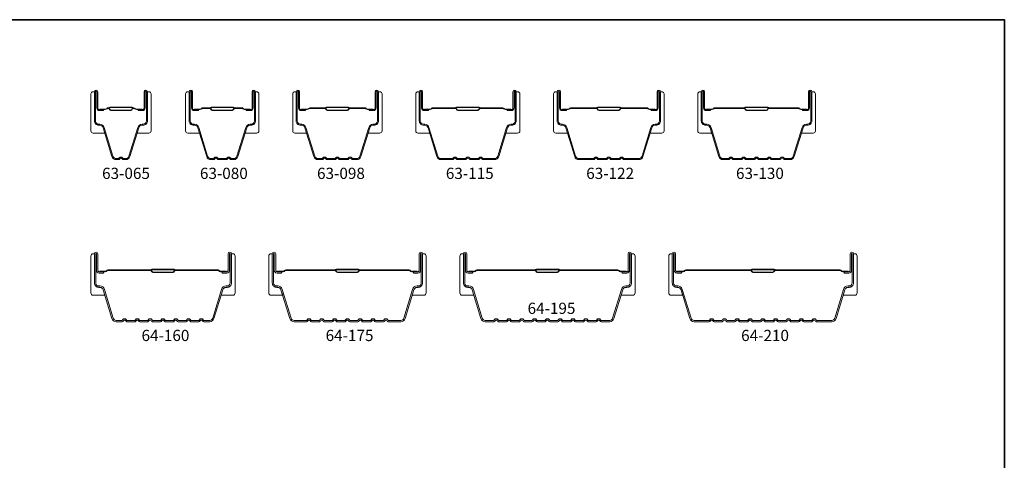
# Model space of a CAD drawing. Extents: x -4669 to 4032, y -663 to 3843.
# Drawn here: x -2312 to -2201, y 3368 to 3418 of the extents above; entities that cross this region are included whole.
import ezdxf

# ---------------------------------------------------------------- set-up
doc = ezdxf.new("R2010")
doc.units = 0
doc.header["$LTSCALE"] = 250
doc.header["$MEASUREMENT"] = 0
for name, color, linetype, lineweight in [('8', 7, 'CONTINUOUS', 35), ('Butal', 9, 'CONTINUOUS', 15), ('Spacer Bar', 1, 'CONTINUOUS', 9), ('TEXT', 7, 'CONTINUOUS', 35)]:
    doc.layers.add(name, color=color, linetype=linetype, lineweight=lineweight)
doc.styles.add('Note Text (ISO)', font='tahoma.ttf')

msp = doc.modelspace()

# ---------------------------------------------------------------- linework, layer by layer
at = {"layer": '8', "linetype": 'Continuous'}
msp.add_lwpolyline([(-2404.22, 3417.69), (-2200.93, 3417.69), (-2200.93, 3285.75), (-2404.22, 3285.75)], close=True, dxfattribs=at)
at = {"layer": 'Butal'}
for points in [[(-2304.19, 3409.29), (-2304.19, 3405.11, 0.414214), (-2303.94, 3404.86), (-2302.62, 3404.86), (-2302.8, 3405.47, 0.329751), (-2303.16, 3405.74), (-2303.28, 3405.74, -0.414214), (-2303.79, 3406.25), (-2303.79, 3409.54), (-2303.94, 3409.54, 0.414214)], [(-2297.39, 3409.29), (-2297.39, 3405.11, -0.414214), (-2297.64, 3404.86), (-2298.97, 3404.86), (-2298.78, 3405.47, -0.329751), (-2298.42, 3405.74), (-2298.3, 3405.74, 0.414214), (-2297.79, 3406.25), (-2297.79, 3409.54), (-2297.64, 3409.54, -0.414214)], [(-2293.48, 3409.29), (-2293.48, 3405.11, 0.414214), (-2293.23, 3404.86), (-2291.91, 3404.86), (-2292.09, 3405.47, 0.329751), (-2292.45, 3405.74), (-2292.57, 3405.74, -0.414214), (-2293.08, 3406.25), (-2293.08, 3409.54), (-2293.23, 3409.54, 0.414214)], [(-2285.19, 3409.29), (-2285.19, 3405.11, -0.414214), (-2285.44, 3404.86), (-2286.76, 3404.86), (-2286.57, 3405.47, -0.329751), (-2286.22, 3405.74), (-2286.1, 3405.74, 0.414214), (-2285.59, 3406.25), (-2285.59, 3409.54), (-2285.44, 3409.54, -0.414214)], [(-2281.38, 3409.29), (-2281.38, 3405.11, 0.414214), (-2281.13, 3404.86), (-2279.8, 3404.86), (-2279.99, 3405.47, 0.329751), (-2280.35, 3405.74), (-2280.47, 3405.74, -0.414214), (-2280.98, 3406.25), (-2280.98, 3409.54), (-2281.13, 3409.54, 0.414214)], [(-2271.28, 3409.29), (-2271.28, 3405.11, -0.414214), (-2271.53, 3404.86), (-2272.85, 3404.86), (-2272.67, 3405.47, -0.329751), (-2272.31, 3405.74), (-2272.19, 3405.74, 0.414214), (-2271.68, 3406.25), (-2271.68, 3409.54), (-2271.53, 3409.54, -0.414214)], [(-2267.47, 3409.29), (-2267.47, 3405.11, 0.414214), (-2267.22, 3404.86), (-2265.89, 3404.86), (-2266.08, 3405.47, 0.329751), (-2266.44, 3405.74), (-2266.56, 3405.74, -0.414214), (-2267.07, 3406.25), (-2267.07, 3409.54), (-2267.22, 3409.54, 0.414214)], [(-2255.7, 3409.29), (-2255.7, 3405.11, -0.414214), (-2255.95, 3404.86), (-2257.27, 3404.86), (-2257.08, 3405.47, -0.329751), (-2256.72, 3405.74), (-2256.61, 3405.74, 0.414214), (-2256.1, 3406.25), (-2256.1, 3409.54), (-2255.95, 3409.54, -0.414214)], [(-2251.89, 3409.29), (-2251.89, 3405.11, 0.414214), (-2251.64, 3404.86), (-2250.31, 3404.86), (-2250.5, 3405.47, 0.329751), (-2250.86, 3405.74), (-2250.98, 3405.74, -0.414214), (-2251.49, 3406.25), (-2251.49, 3409.54), (-2251.64, 3409.54, 0.414214)], [(-2239.4, 3409.29), (-2239.4, 3405.11, -0.414214), (-2239.65, 3404.86), (-2240.98, 3404.86), (-2240.79, 3405.47, -0.329751), (-2240.43, 3405.74), (-2240.31, 3405.74, 0.414214), (-2239.8, 3406.25), (-2239.8, 3409.54), (-2239.65, 3409.54, -0.414214)], [(-2235.59, 3409.29), (-2235.59, 3405.11, 0.414214), (-2235.34, 3404.86), (-2234.02, 3404.86), (-2234.2, 3405.47, 0.329751), (-2234.56, 3405.74), (-2234.68, 3405.74, -0.414214), (-2235.19, 3406.25), (-2235.19, 3409.54), (-2235.34, 3409.54, 0.414214)], [(-2222.29, 3409.29), (-2222.29, 3405.11, -0.414214), (-2222.54, 3404.86), (-2223.87, 3404.86), (-2223.68, 3405.47, -0.329751), (-2223.32, 3405.74), (-2223.2, 3405.74, 0.414214), (-2222.69, 3406.25), (-2222.69, 3409.54), (-2222.54, 3409.54, -0.414214)], [(-2304.19, 3390.95), (-2304.19, 3386.77, 0.414214), (-2303.94, 3386.52), (-2302.62, 3386.52), (-2302.8, 3387.13, 0.329751), (-2303.16, 3387.4), (-2303.28, 3387.4, -0.414214), (-2303.79, 3387.91), (-2303.79, 3391.2), (-2303.94, 3391.2, 0.414214)], [(-2287.89, 3390.95), (-2287.89, 3386.77, -0.414214), (-2288.14, 3386.52), (-2289.47, 3386.52), (-2289.28, 3387.13, -0.329751), (-2288.92, 3387.4), (-2288.8, 3387.4, 0.414214), (-2288.29, 3387.91), (-2288.29, 3391.2), (-2288.14, 3391.2, -0.414214)], [(-2284.08, 3390.95), (-2284.08, 3386.77, 0.414214), (-2283.83, 3386.52), (-2282.51, 3386.52), (-2282.7, 3387.13, 0.329751), (-2283.06, 3387.4), (-2283.17, 3387.4, -0.414214), (-2283.68, 3387.91), (-2283.68, 3391.2), (-2283.83, 3391.2, 0.414214)], [(-2266.29, 3390.95), (-2266.29, 3386.77, -0.414214), (-2266.54, 3386.52), (-2267.87, 3386.52), (-2267.68, 3387.13, -0.329751), (-2267.32, 3387.4), (-2267.2, 3387.4, 0.414214), (-2266.69, 3387.91), (-2266.69, 3391.2), (-2266.54, 3391.2, -0.414214)], [(-2262.48, 3390.95), (-2262.48, 3386.77, 0.414214), (-2262.23, 3386.52), (-2260.91, 3386.52), (-2261.09, 3387.13, 0.329751), (-2261.45, 3387.4), (-2261.57, 3387.4, -0.414214), (-2262.08, 3387.91), (-2262.08, 3391.2), (-2262.23, 3391.2, 0.414214)], [(-2242.68, 3390.95), (-2242.68, 3386.77, -0.414214), (-2242.93, 3386.52), (-2244.26, 3386.52), (-2244.07, 3387.13, -0.329751), (-2243.71, 3387.4), (-2243.59, 3387.4, 0.414214), (-2243.08, 3387.91), (-2243.08, 3391.2), (-2242.93, 3391.2, -0.414214)], [(-2238.87, 3390.95), (-2238.87, 3386.77, 0.414214), (-2238.62, 3386.52), (-2237.3, 3386.52), (-2237.48, 3387.13, 0.329751), (-2237.84, 3387.4), (-2237.96, 3387.4, -0.414214), (-2238.47, 3387.91), (-2238.47, 3391.2), (-2238.62, 3391.2, 0.414214)], [(-2217.57, 3390.95), (-2217.57, 3386.77, -0.414214), (-2217.82, 3386.52), (-2219.15, 3386.52), (-2218.96, 3387.13, -0.329751), (-2218.6, 3387.4), (-2218.48, 3387.4, 0.414214), (-2217.97, 3387.91), (-2217.97, 3391.2), (-2217.82, 3391.2, -0.414214)]]:
    msp.add_lwpolyline(points, format="xyb", close=True, dxfattribs=at)
at = {"layer": 'Spacer Bar'}
for points in [[(-2302.8, 3405.47, 0.329751), (-2303.17, 3405.75), (-2303.29, 3405.75, -0.414214), (-2303.79, 3406.25), (-2303.79, 3409.54, -1), (-2303.41, 3409.54), (-2303.41, 3407.68, 0.414214), (-2303.26, 3407.53), (-2302.75, 3407.53), (-2302.75, 3407.41), (-2303.22, 3407.41, -0.414214), (-2303.52, 3407.71), (-2303.52, 3409.54, 1), (-2303.68, 3409.54), (-2303.68, 3406.25, 0.414214), (-2303.29, 3405.86), (-2303.17, 3405.86, -0.329751), (-2302.69, 3405.51), (-2301.7, 3402.25, 0.329751), (-2301.33, 3401.98), (-2301.06, 3401.98, 0.226277), (-2301.05, 3401.98), (-2300.98, 3402.06, -0.476976), (-2300.6, 3402.06), (-2300.54, 3401.98, 0.226277), (-2300.53, 3401.98), (-2300.26, 3401.98, 0.329751), (-2299.89, 3402.25), (-2298.89, 3405.51, -0.329751), (-2298.41, 3405.86), (-2298.29, 3405.86, 0.414214), (-2297.91, 3406.25), (-2297.91, 3409.54, 1), (-2298.06, 3409.54), (-2298.06, 3407.71, -0.414214), (-2298.36, 3407.41), (-2298.84, 3407.41), (-2298.84, 3407.53), (-2298.33, 3407.53, 0.414214), (-2298.18, 3407.68), (-2298.18, 3409.54, -1), (-2297.79, 3409.54), (-2297.79, 3406.25, -0.414214), (-2298.29, 3405.75), (-2298.41, 3405.75, 0.329751), (-2298.78, 3405.47), (-2299.78, 3402.21, -0.329751), (-2300.26, 3401.86), (-2300.53, 3401.86, -0.226277), (-2300.62, 3401.91), (-2300.69, 3401.99, 0.476976), (-2300.89, 3401.99), (-2300.96, 3401.91, -0.226277), (-2301.06, 3401.86), (-2301.33, 3401.86, -0.329751), (-2301.81, 3402.21)], [(-2292.09, 3405.47), (-2291.1, 3402.21, 0.329751), (-2290.62, 3401.86), (-2290.32, 3401.86, 0.226277), (-2290.23, 3401.91), (-2290.16, 3401.99, -0.476976), (-2289.96, 3401.99), (-2289.89, 3401.91, 0.226277), (-2289.79, 3401.86), (-2288.88, 3401.86, 0.226277), (-2288.78, 3401.91), (-2288.71, 3401.99, -0.476976), (-2288.51, 3401.99), (-2288.44, 3401.91, 0.226277), (-2288.34, 3401.86), (-2288.05, 3401.86, 0.329751), (-2287.57, 3402.21), (-2286.57, 3405.47, -0.329751), (-2286.21, 3405.75), (-2286.09, 3405.75, 0.414214), (-2285.59, 3406.25), (-2285.59, 3409.54, 1), (-2285.97, 3409.54), (-2285.97, 3407.68, -0.414214), (-2286.12, 3407.53), (-2286.63, 3407.53), (-2286.63, 3407.41), (-2286.15, 3407.41, 0.414214), (-2285.85, 3407.71), (-2285.85, 3409.54, -1), (-2285.7, 3409.54), (-2285.7, 3406.25, -0.414214), (-2286.09, 3405.86), (-2286.21, 3405.86, 0.329751), (-2286.68, 3405.51), (-2287.68, 3402.25, -0.329751), (-2288.05, 3401.98), (-2288.34, 3401.98, -0.226277), (-2288.35, 3401.98), (-2288.42, 3402.06, 0.476976), (-2288.8, 3402.06), (-2288.87, 3401.98, -0.256633), (-2288.88, 3401.98), (-2289.79, 3401.98, -0.226277), (-2289.8, 3401.98), (-2289.87, 3402.06, 0.476976), (-2290.25, 3402.06), (-2290.31, 3401.98, -0.226277), (-2290.32, 3401.98), (-2290.62, 3401.98, -0.329751), (-2290.99, 3402.25), (-2291.98, 3405.51, 0.329751), (-2292.46, 3405.86), (-2292.58, 3405.86, -0.414214), (-2292.97, 3406.25), (-2292.97, 3409.54, -1), (-2292.81, 3409.54), (-2292.81, 3407.71, 0.414214), (-2292.51, 3407.41), (-2292.04, 3407.41), (-2292.04, 3407.53), (-2292.55, 3407.53, -0.414214), (-2292.7, 3407.68), (-2292.7, 3409.54, 1), (-2293.08, 3409.54), (-2293.08, 3406.25, 0.414214), (-2292.58, 3405.75), (-2292.46, 3405.75, -0.329751)], [(-2278.04, 3401.98), (-2278.51, 3401.98, -0.329751), (-2278.88, 3402.25), (-2279.88, 3405.51, 0.329751), (-2280.36, 3405.86), (-2280.48, 3405.86, -0.414214), (-2280.86, 3406.25), (-2280.86, 3409.54, -1), (-2280.71, 3409.54), (-2280.71, 3407.71, 0.414214), (-2280.41, 3407.41), (-2279.93, 3407.41), (-2279.93, 3407.53), (-2280.45, 3407.53, -0.414214), (-2280.6, 3407.68), (-2280.6, 3409.54, 1), (-2280.98, 3409.54), (-2280.98, 3406.25, 0.414214), (-2280.48, 3405.75), (-2280.36, 3405.75, -0.329751), (-2279.99, 3405.47), (-2278.99, 3402.21, 0.329751), (-2278.51, 3401.86), (-2278.04, 3401.86, 0.226277), (-2277.94, 3401.91), (-2277.87, 3401.99, -0.476976), (-2277.68, 3401.99), (-2277.61, 3401.91, 0.226277), (-2277.51, 3401.86), (-2276.59, 3401.86, 0.226277), (-2276.5, 3401.91), (-2276.43, 3401.99, -0.476976), (-2276.23, 3401.99), (-2276.16, 3401.91, 0.226277), (-2276.06, 3401.86), (-2275.15, 3401.86, 0.226277), (-2275.05, 3401.91), (-2274.98, 3401.99, -0.476976), (-2274.78, 3401.99), (-2274.71, 3401.91, 0.226277), (-2274.61, 3401.86), (-2274.14, 3401.86, 0.329751), (-2273.66, 3402.21), (-2272.67, 3405.47, -0.329751), (-2272.3, 3405.75), (-2272.18, 3405.75, 0.414214), (-2271.68, 3406.25), (-2271.68, 3409.54, 1), (-2272.06, 3409.54), (-2272.06, 3407.68, -0.414214), (-2272.21, 3407.53), (-2272.72, 3407.53), (-2272.72, 3407.41), (-2272.25, 3407.41, 0.414214), (-2271.95, 3407.71), (-2271.95, 3409.54, -1), (-2271.79, 3409.54), (-2271.79, 3406.25, -0.414214), (-2272.18, 3405.86), (-2272.3, 3405.86, 0.329751), (-2272.78, 3405.51), (-2273.77, 3402.25, -0.329751), (-2274.14, 3401.98), (-2274.61, 3401.98, -0.226277), (-2274.62, 3401.98), (-2274.69, 3402.06, 0.476976), (-2275.07, 3402.06), (-2275.14, 3401.98, -0.256633), (-2275.15, 3401.98), (-2276.06, 3401.98, -0.226277), (-2276.07, 3401.98), (-2276.14, 3402.06, 0.476976), (-2276.52, 3402.06), (-2276.58, 3401.98, -0.256633), (-2276.6, 3401.98), (-2277.51, 3401.98, -0.226277), (-2277.52, 3401.98), (-2277.59, 3402.06, 0.476976), (-2277.96, 3402.06), (-2278.03, 3401.98, -0.226277)], [(-2259.87, 3401.98), (-2258.56, 3401.98, 0.329751), (-2258.19, 3402.25), (-2257.19, 3405.51, -0.329751), (-2256.71, 3405.86), (-2256.6, 3405.86, 0.414214), (-2256.21, 3406.25), (-2256.21, 3409.54, 1), (-2256.36, 3409.54), (-2256.36, 3407.71, -0.414214), (-2256.66, 3407.41), (-2257.14, 3407.41), (-2257.14, 3407.53), (-2256.63, 3407.53, 0.414214), (-2256.48, 3407.68), (-2256.48, 3409.54, -1), (-2256.1, 3409.54), (-2256.1, 3406.25, -0.414214), (-2256.6, 3405.75), (-2256.71, 3405.75, 0.329751), (-2257.08, 3405.47), (-2258.08, 3402.21, -0.329751), (-2258.56, 3401.86), (-2259.87, 3401.86, -0.226277), (-2259.97, 3401.91), (-2260.04, 3401.99, 0.476976), (-2260.23, 3401.99), (-2260.3, 3401.91, -0.226277), (-2260.4, 3401.86), (-2261.32, 3401.86, -0.226277), (-2261.41, 3401.91), (-2261.48, 3401.99, 0.476976), (-2261.68, 3401.99), (-2261.75, 3401.91, -0.226277), (-2261.85, 3401.86), (-2262.76, 3401.86, -0.226277), (-2262.86, 3401.91), (-2262.93, 3401.99, 0.476976), (-2263.13, 3401.99), (-2263.2, 3401.91, -0.226277), (-2263.3, 3401.86), (-2264.61, 3401.86, -0.329751), (-2265.08, 3402.21), (-2266.08, 3405.47, 0.329751), (-2266.45, 3405.75), (-2266.57, 3405.75, -0.414214), (-2267.07, 3406.25), (-2267.07, 3409.54, -1), (-2266.69, 3409.54), (-2266.69, 3407.68, 0.414214), (-2266.54, 3407.53), (-2266.03, 3407.53), (-2266.03, 3407.41), (-2266.5, 3407.41, -0.414214), (-2266.8, 3407.71), (-2266.8, 3409.54, 1), (-2266.95, 3409.54), (-2266.95, 3406.25, 0.414214), (-2266.57, 3405.86), (-2266.45, 3405.86, -0.329751), (-2265.97, 3405.51), (-2264.98, 3402.25, 0.329751), (-2264.61, 3401.98), (-2263.3, 3401.98, 0.226277), (-2263.29, 3401.98), (-2263.22, 3402.06, -0.476976), (-2262.84, 3402.06), (-2262.77, 3401.98, 0.226277), (-2262.76, 3401.98), (-2261.85, 3401.98, 0.256633), (-2261.84, 3401.98), (-2261.77, 3402.06, -0.476976), (-2261.39, 3402.06), (-2261.33, 3401.98, 0.226277), (-2261.32, 3401.98), (-2260.4, 3401.98, 0.256633), (-2260.39, 3401.98), (-2260.32, 3402.06, -0.476976), (-2259.95, 3402.06), (-2259.88, 3401.98, 0.226277)], [(-2243.93, 3401.98), (-2242.26, 3401.98, 0.329751), (-2241.89, 3402.25), (-2240.9, 3405.51, -0.329751), (-2240.42, 3405.86), (-2240.3, 3405.86, 0.414214), (-2239.91, 3406.25), (-2239.91, 3409.54, 1), (-2240.07, 3409.54), (-2240.07, 3407.71, -0.414214), (-2240.37, 3407.41), (-2240.84, 3407.41), (-2240.84, 3407.53), (-2240.33, 3407.53, 0.414214), (-2240.18, 3407.68), (-2240.18, 3409.54, -1), (-2239.8, 3409.54), (-2239.8, 3406.25, -0.414214), (-2240.3, 3405.75), (-2240.42, 3405.75, 0.329751), (-2240.79, 3405.47), (-2241.78, 3402.21, -0.329751), (-2242.26, 3401.86), (-2243.93, 3401.86, -0.226277), (-2244.03, 3401.91), (-2244.1, 3401.99, 0.476976), (-2244.29, 3401.99), (-2244.36, 3401.91, -0.226277), (-2244.46, 3401.86), (-2245.38, 3401.86, -0.226277), (-2245.48, 3401.91), (-2245.54, 3401.99, 0.476976), (-2245.74, 3401.99), (-2245.81, 3401.91, -0.226277), (-2245.91, 3401.86), (-2246.82, 3401.86, -0.226277), (-2246.92, 3401.91), (-2246.99, 3401.99, 0.476976), (-2247.19, 3401.99), (-2247.26, 3401.91, -0.226277), (-2247.36, 3401.86), (-2249.02, 3401.86, -0.329751), (-2249.5, 3402.21), (-2250.5, 3405.47, 0.329751), (-2250.87, 3405.75), (-2250.99, 3405.75, -0.414214), (-2251.49, 3406.25), (-2251.49, 3409.54, -1), (-2251.1, 3409.54), (-2251.1, 3407.68, 0.414214), (-2250.95, 3407.53), (-2250.44, 3407.53), (-2250.44, 3407.41), (-2250.92, 3407.41, -0.414214), (-2251.22, 3407.71), (-2251.22, 3409.54, 1), (-2251.37, 3409.54), (-2251.37, 3406.25, 0.414214), (-2250.99, 3405.86), (-2250.87, 3405.86, -0.329751), (-2250.39, 3405.51), (-2249.39, 3402.25, 0.329751), (-2249.02, 3401.98), (-2247.36, 3401.98, 0.226277), (-2247.35, 3401.98), (-2247.28, 3402.06, -0.476976), (-2246.9, 3402.06), (-2246.83, 3401.98, 0.226277), (-2246.82, 3401.98), (-2245.91, 3401.98, 0.256633), (-2245.9, 3401.98), (-2245.83, 3402.06, -0.476976), (-2245.46, 3402.06), (-2245.39, 3401.98, 0.226277), (-2245.38, 3401.98), (-2244.46, 3401.98, 0.256633), (-2244.45, 3401.98), (-2244.38, 3402.06, -0.476976), (-2244.01, 3402.06), (-2243.94, 3401.98, 0.226277)], [(-2230.12, 3401.86, -0.226277), (-2230.22, 3401.91), (-2230.29, 3401.99, 0.476976), (-2230.49, 3401.99), (-2230.56, 3401.91, -0.226277), (-2230.66, 3401.86), (-2231.57, 3401.86, -0.226277), (-2231.67, 3401.91), (-2231.74, 3401.99, 0.476976), (-2231.94, 3401.99), (-2232, 3401.91, -0.226277), (-2232.1, 3401.86), (-2232.73, 3401.86, -0.329751), (-2233.21, 3402.21), (-2234.2, 3405.47, 0.329751), (-2234.57, 3405.75), (-2234.69, 3405.75, -0.414214), (-2235.19, 3406.25), (-2235.19, 3409.54, -1), (-2234.81, 3409.54), (-2234.81, 3407.68, 0.414214), (-2234.66, 3407.53), (-2234.15, 3407.53), (-2234.15, 3407.41), (-2234.62, 3407.41, -0.414214), (-2234.92, 3407.71), (-2234.92, 3409.54, 1), (-2235.08, 3409.54), (-2235.08, 3406.25, 0.414214), (-2234.69, 3405.86), (-2234.57, 3405.86, -0.329751), (-2234.09, 3405.51), (-2233.1, 3402.25, 0.329751), (-2232.73, 3401.98), (-2232.1, 3401.98, 0.226277), (-2232.09, 3401.98), (-2232.02, 3402.06, -0.476976), (-2231.65, 3402.06), (-2231.58, 3401.98, 0.226277), (-2231.57, 3401.98), (-2230.66, 3401.98, 0.226277), (-2230.65, 3401.98), (-2230.58, 3402.06, -0.476976), (-2230.2, 3402.06), (-2230.13, 3401.98, 0.226277), (-2230.12, 3401.98), (-2229.21, 3401.98, 0.256633), (-2229.2, 3401.98), (-2229.13, 3402.06, -0.476976), (-2228.75, 3402.06), (-2228.69, 3401.98, 0.226277), (-2228.68, 3401.98), (-2227.76, 3401.98, 0.256633), (-2227.75, 3401.98), (-2227.68, 3402.06, -0.476976), (-2227.31, 3402.06), (-2227.24, 3401.98, 0.226277), (-2227.23, 3401.98), (-2226.31, 3401.98, 0.256633), (-2226.3, 3401.98), (-2226.23, 3402.06, -0.476976), (-2225.86, 3402.06), (-2225.79, 3401.98, 0.226277), (-2225.78, 3401.98), (-2225.16, 3401.98, 0.329751), (-2224.79, 3402.25), (-2223.79, 3405.51, -0.329751), (-2223.31, 3405.86), (-2223.19, 3405.86, 0.414214), (-2222.81, 3406.25), (-2222.81, 3409.54, 1), (-2222.96, 3409.54), (-2222.96, 3407.71, -0.414214), (-2223.26, 3407.41), (-2223.74, 3407.41), (-2223.74, 3407.53), (-2223.22, 3407.53, 0.414214), (-2223.07, 3407.68), (-2223.07, 3409.54, -1), (-2222.69, 3409.54), (-2222.69, 3406.25, -0.414214), (-2223.19, 3405.75), (-2223.31, 3405.75, 0.329751), (-2223.68, 3405.47), (-2224.68, 3402.21, -0.329751), (-2225.16, 3401.86), (-2225.78, 3401.86, -0.226277), (-2225.88, 3401.91), (-2225.95, 3401.99, 0.476976), (-2226.14, 3401.99), (-2226.21, 3401.91, -0.226277), (-2226.31, 3401.86), (-2227.23, 3401.86, -0.226277), (-2227.33, 3401.91), (-2227.39, 3401.99, 0.476976), (-2227.59, 3401.99), (-2227.66, 3401.91, -0.226277), (-2227.76, 3401.86), (-2228.68, 3401.86, -0.226277), (-2228.77, 3401.91), (-2228.84, 3401.99, 0.476976), (-2229.04, 3401.99), (-2229.11, 3401.91, -0.226277), (-2229.21, 3401.86)], [(-2303.19, 3407.58), (-2302.56, 3407.58, 0.22907), (-2302.4, 3407.65, -0.224481), (-2302.26, 3407.72), (-2302.23, 3407.72, -0.28964), (-2302.07, 3407.61, 0.272736), (-2301.85, 3407.46), (-2299.74, 3407.46, 0.272736), (-2299.51, 3407.61, -0.28964), (-2299.35, 3407.72), (-2299.32, 3407.72, -0.224481), (-2299.19, 3407.65, 0.22907), (-2299.03, 3407.58), (-2298.39, 3407.58), (-2298.39, 3407.53), (-2299.03, 3407.53, -0.228585), (-2299.23, 3407.62, 0.224481), (-2299.32, 3407.66), (-2299.35, 3407.66, 0.28964), (-2299.47, 3407.59, -0.274141), (-2299.74, 3407.41), (-2301.85, 3407.41, -0.274141), (-2302.12, 3407.59, 0.28964), (-2302.23, 3407.66), (-2302.26, 3407.66, 0.224481), (-2302.36, 3407.62, -0.228585), (-2302.56, 3407.53), (-2303.19, 3407.53)], [(-2292.48, 3407.58), (-2291.85, 3407.58, 0.22907), (-2291.69, 3407.65, -0.224481), (-2291.55, 3407.72), (-2290.77, 3407.72, -0.28964), (-2290.61, 3407.61, 0.272736), (-2290.39, 3407.46), (-2288.28, 3407.46, 0.272736), (-2288.06, 3407.61, -0.28964), (-2287.89, 3407.72), (-2287.12, 3407.72, -0.224481), (-2286.98, 3407.65, 0.22907), (-2286.82, 3407.58), (-2286.19, 3407.58), (-2286.19, 3407.53), (-2286.82, 3407.53, -0.228585), (-2287.02, 3407.62, 0.224481), (-2287.12, 3407.66), (-2287.89, 3407.66, 0.28964), (-2288.01, 3407.59, -0.274141), (-2288.28, 3407.41), (-2290.39, 3407.41, -0.274141), (-2290.66, 3407.59, 0.28964), (-2290.77, 3407.66), (-2291.55, 3407.66, 0.224481), (-2291.65, 3407.62, -0.228585), (-2291.85, 3407.53), (-2292.48, 3407.53)], [(-2280.38, 3407.58), (-2279.75, 3407.58, 0.22907), (-2279.58, 3407.65, -0.224481), (-2279.45, 3407.72), (-2277.77, 3407.72, -0.28964), (-2277.61, 3407.61, 0.272736), (-2277.38, 3407.46), (-2275.27, 3407.46, 0.272736), (-2275.05, 3407.61, -0.28964), (-2274.89, 3407.72), (-2273.21, 3407.72, -0.224481), (-2273.07, 3407.65, 0.22907), (-2272.91, 3407.58), (-2272.28, 3407.58), (-2272.28, 3407.53), (-2272.91, 3407.53, -0.228585), (-2273.11, 3407.62, 0.224481), (-2273.21, 3407.66), (-2274.89, 3407.66, 0.28964), (-2275, 3407.59, -0.274141), (-2275.27, 3407.41), (-2277.38, 3407.41, -0.274141), (-2277.65, 3407.59, 0.28964), (-2277.77, 3407.66), (-2279.45, 3407.66, 0.224481), (-2279.55, 3407.62, -0.228585), (-2279.75, 3407.53), (-2280.38, 3407.53)], [(-2266.47, 3407.58), (-2265.84, 3407.58, 0.22907), (-2265.68, 3407.65, -0.224481), (-2265.54, 3407.72), (-2263.02, 3407.72, -0.28964), (-2262.86, 3407.61, 0.272736), (-2262.64, 3407.46), (-2260.53, 3407.46, 0.272736), (-2260.3, 3407.61, -0.28964), (-2260.14, 3407.72), (-2257.62, 3407.72, -0.224481), (-2257.49, 3407.65, 0.22907), (-2257.33, 3407.58), (-2256.7, 3407.58), (-2256.7, 3407.53), (-2257.33, 3407.53, -0.228585), (-2257.53, 3407.62, 0.224481), (-2257.62, 3407.66), (-2260.14, 3407.66, 0.28964), (-2260.26, 3407.59, -0.274141), (-2260.53, 3407.41), (-2262.64, 3407.41, -0.274141), (-2262.91, 3407.59, 0.28964), (-2263.02, 3407.66), (-2265.54, 3407.66, 0.224481), (-2265.64, 3407.62, -0.228585), (-2265.84, 3407.53), (-2266.47, 3407.53)], [(-2250.89, 3407.58), (-2250.25, 3407.58, 0.22907), (-2250.09, 3407.65, -0.224481), (-2249.96, 3407.72), (-2247.08, 3407.72, -0.28964), (-2246.92, 3407.61, 0.272736), (-2246.7, 3407.46), (-2244.59, 3407.46, 0.272736), (-2244.36, 3407.61, -0.28964), (-2244.2, 3407.72), (-2241.33, 3407.72, -0.224481), (-2241.19, 3407.65, 0.22907), (-2241.03, 3407.58), (-2240.4, 3407.58), (-2240.4, 3407.53), (-2241.03, 3407.53, -0.228585), (-2241.23, 3407.62, 0.224481), (-2241.33, 3407.66), (-2244.2, 3407.66, 0.28964), (-2244.32, 3407.59, -0.274141), (-2244.59, 3407.41), (-2246.7, 3407.41, -0.274141), (-2246.97, 3407.59, 0.28964), (-2247.08, 3407.66), (-2249.96, 3407.66, 0.224481), (-2250.05, 3407.62, -0.228585), (-2250.25, 3407.53), (-2250.89, 3407.53)], [(-2234.59, 3407.58), (-2233.96, 3407.58, 0.22907), (-2233.8, 3407.65, -0.224481), (-2233.66, 3407.72), (-2230.38, 3407.72, -0.28964), (-2230.22, 3407.61, 0.272736), (-2230, 3407.46), (-2227.89, 3407.46, 0.272736), (-2227.66, 3407.61, -0.28964), (-2227.5, 3407.72), (-2224.22, 3407.72, -0.224481), (-2224.08, 3407.65, 0.22907), (-2223.92, 3407.58), (-2223.29, 3407.58), (-2223.29, 3407.53), (-2223.92, 3407.53, -0.228585), (-2224.12, 3407.62, 0.224481), (-2224.22, 3407.66), (-2227.5, 3407.66, 0.28964), (-2227.62, 3407.59, -0.274141), (-2227.89, 3407.41), (-2230, 3407.41, -0.274141), (-2230.27, 3407.59, 0.28964), (-2230.38, 3407.66), (-2233.66, 3407.66, 0.224481), (-2233.76, 3407.62, -0.228585), (-2233.96, 3407.53), (-2234.59, 3407.53)], [(-2302.66, 3387.18), (-2301.66, 3383.92, 0.329751), (-2301.33, 3383.67), (-2300.66, 3383.67), (-2300.6, 3383.75, -0.476976), (-2300.17, 3383.75), (-2300.11, 3383.67), (-2299.22, 3383.67), (-2299.16, 3383.75, -0.476976), (-2298.72, 3383.75), (-2298.66, 3383.67), (-2297.77, 3383.67), (-2297.71, 3383.75, -0.476976), (-2297.27, 3383.75), (-2297.21, 3383.67), (-2296.32, 3383.67), (-2296.26, 3383.75, -0.476976), (-2295.83, 3383.75), (-2295.76, 3383.67), (-2294.87, 3383.67), (-2294.81, 3383.75, -0.476976), (-2294.38, 3383.75), (-2294.32, 3383.67), (-2293.43, 3383.67), (-2293.36, 3383.75, -0.476976), (-2292.93, 3383.75), (-2292.87, 3383.67), (-2291.98, 3383.67), (-2291.92, 3383.75, -0.476976), (-2291.48, 3383.75), (-2291.42, 3383.67), (-2290.76, 3383.67, 0.329751), (-2290.42, 3383.92), (-2289.43, 3387.18, -0.329751), (-2288.91, 3387.56), (-2288.79, 3387.56, 0.414214), (-2288.45, 3387.91), (-2288.45, 3391.2, 1), (-2288.52, 3391.2), (-2288.52, 3389.33, -0.414214), (-2288.83, 3389.03), (-2289.34, 3389.03), (-2289.34, 3389.18), (-2288.83, 3389.18, 0.414214), (-2288.68, 3389.33), (-2288.68, 3391.2, -1), (-2288.29, 3391.2), (-2288.29, 3387.91, -0.414214), (-2288.79, 3387.41), (-2288.91, 3387.41, 0.329751), (-2289.28, 3387.13), (-2290.28, 3383.87, -0.329751), (-2290.76, 3383.52), (-2291.43, 3383.52, -0.226277), (-2291.53, 3383.57), (-2291.6, 3383.65, 0.476976), (-2291.8, 3383.65), (-2291.87, 3383.57, -0.226277), (-2291.97, 3383.52), (-2292.88, 3383.52, -0.226277), (-2292.98, 3383.57), (-2293.05, 3383.65, 0.476976), (-2293.25, 3383.65), (-2293.31, 3383.57, -0.226277), (-2293.41, 3383.52), (-2294.33, 3383.52, -0.226277), (-2294.43, 3383.57), (-2294.5, 3383.65, 0.476976), (-2294.69, 3383.65), (-2294.76, 3383.57, -0.226277), (-2294.86, 3383.52), (-2295.78, 3383.52, -0.226277), (-2295.87, 3383.57), (-2295.94, 3383.65, 0.476976), (-2296.14, 3383.65), (-2296.21, 3383.57, -0.226277), (-2296.31, 3383.52), (-2297.22, 3383.52, -0.226277), (-2297.32, 3383.57), (-2297.39, 3383.65, 0.476976), (-2297.59, 3383.65), (-2297.66, 3383.57, -0.226277), (-2297.76, 3383.52), (-2298.67, 3383.52, -0.226277), (-2298.77, 3383.57), (-2298.84, 3383.65, 0.476976), (-2299.04, 3383.65), (-2299.11, 3383.57, -0.226277), (-2299.2, 3383.52), (-2300.12, 3383.52, -0.226277), (-2300.22, 3383.57), (-2300.29, 3383.65, 0.476976), (-2300.48, 3383.65), (-2300.55, 3383.57, -0.226277), (-2300.65, 3383.52), (-2301.33, 3383.52, -0.329751), (-2301.81, 3383.87), (-2302.8, 3387.13, 0.329751), (-2303.17, 3387.41), (-2303.29, 3387.41, -0.414214), (-2303.79, 3387.91), (-2303.79, 3391.2, -1), (-2303.41, 3391.2), (-2303.41, 3389.33, 0.414214), (-2303.26, 3389.18), (-2302.75, 3389.18), (-2302.75, 3389.03), (-2303.26, 3389.03, -0.414214), (-2303.56, 3389.33), (-2303.56, 3391.2, 1), (-2303.64, 3391.2), (-2303.64, 3387.91, 0.414214), (-2303.29, 3387.56), (-2303.17, 3387.56, -0.329751)], [(-2282.55, 3387.18), (-2281.55, 3383.92, 0.329751), (-2281.22, 3383.67), (-2279.81, 3383.67), (-2279.75, 3383.75, -0.476976), (-2279.31, 3383.75), (-2279.25, 3383.67), (-2278.36, 3383.67), (-2278.3, 3383.75, -0.476976), (-2277.87, 3383.75), (-2277.81, 3383.67), (-2276.91, 3383.67), (-2276.85, 3383.75, -0.476976), (-2276.42, 3383.75), (-2276.36, 3383.67), (-2275.47, 3383.67), (-2275.41, 3383.75, -0.476976), (-2274.97, 3383.75), (-2274.91, 3383.67), (-2274.02, 3383.67), (-2273.96, 3383.75, -0.476976), (-2273.52, 3383.75), (-2273.46, 3383.67), (-2272.57, 3383.67), (-2272.51, 3383.75, -0.476976), (-2272.08, 3383.75), (-2272.01, 3383.67), (-2271.12, 3383.67), (-2271.06, 3383.75, -0.476976), (-2270.63, 3383.75), (-2270.57, 3383.67), (-2269.15, 3383.67, 0.329751), (-2268.82, 3383.92), (-2267.82, 3387.18, -0.329751), (-2267.31, 3387.56), (-2267.19, 3387.56, 0.414214), (-2266.84, 3387.91), (-2266.84, 3391.2, 1), (-2266.92, 3391.2), (-2266.92, 3389.33, -0.414214), (-2267.22, 3389.03), (-2267.73, 3389.03), (-2267.73, 3389.18), (-2267.22, 3389.18, 0.414214), (-2267.07, 3389.33), (-2267.07, 3391.2, -1), (-2266.69, 3391.2), (-2266.69, 3387.91, -0.414214), (-2267.19, 3387.41), (-2267.31, 3387.41, 0.329751), (-2267.68, 3387.13), (-2268.68, 3383.87, -0.329751), (-2269.15, 3383.52), (-2270.58, 3383.52, -0.226277), (-2270.68, 3383.57), (-2270.75, 3383.65, 0.476976), (-2270.94, 3383.65), (-2271.01, 3383.57, -0.226277), (-2271.11, 3383.52), (-2272.03, 3383.52, -0.226277), (-2272.12, 3383.57), (-2272.19, 3383.65, 0.476976), (-2272.39, 3383.65), (-2272.46, 3383.57, -0.226277), (-2272.56, 3383.52), (-2273.47, 3383.52, -0.226277), (-2273.57, 3383.57), (-2273.64, 3383.65, 0.476976), (-2273.84, 3383.65), (-2273.91, 3383.57, -0.226277), (-2274.01, 3383.52), (-2274.92, 3383.52, -0.226277), (-2275.02, 3383.57), (-2275.09, 3383.65, 0.476976), (-2275.29, 3383.65), (-2275.36, 3383.57, -0.226277), (-2275.45, 3383.52), (-2276.37, 3383.52, -0.226277), (-2276.47, 3383.57), (-2276.54, 3383.65, 0.476976), (-2276.73, 3383.65), (-2276.8, 3383.57, -0.226277), (-2276.9, 3383.52), (-2277.82, 3383.52, -0.226277), (-2277.92, 3383.57), (-2277.98, 3383.65, 0.476976), (-2278.18, 3383.65), (-2278.25, 3383.57, -0.226277), (-2278.35, 3383.52), (-2279.27, 3383.52, -0.226277), (-2279.36, 3383.57), (-2279.43, 3383.65, 0.476976), (-2279.63, 3383.65), (-2279.7, 3383.57, -0.226277), (-2279.8, 3383.52), (-2281.22, 3383.52, -0.329751), (-2281.7, 3383.87), (-2282.7, 3387.13, 0.329751), (-2283.07, 3387.41), (-2283.18, 3387.41, -0.414214), (-2283.68, 3387.91), (-2283.68, 3391.2, -1), (-2283.3, 3391.2), (-2283.3, 3389.33, 0.414214), (-2283.15, 3389.18), (-2282.64, 3389.18), (-2282.64, 3389.03), (-2283.15, 3389.03, -0.414214), (-2283.46, 3389.33), (-2283.46, 3391.2, 1), (-2283.53, 3391.2), (-2283.53, 3387.91, 0.414214), (-2283.18, 3387.56), (-2283.07, 3387.56, -0.329751)], [(-2259.62, 3383.52, -0.329751), (-2260.1, 3383.87), (-2261.09, 3387.13, 0.329751), (-2261.46, 3387.41), (-2261.58, 3387.41, -0.414214), (-2262.08, 3387.91), (-2262.08, 3391.2, -1), (-2261.7, 3391.2), (-2261.7, 3389.33, 0.414214), (-2261.55, 3389.18), (-2261.04, 3389.18), (-2261.04, 3389.03), (-2261.55, 3389.03, -0.414214), (-2261.85, 3389.33), (-2261.85, 3391.2, 1), (-2261.93, 3391.2), (-2261.93, 3387.91, 0.414214), (-2261.58, 3387.56), (-2261.46, 3387.56, -0.329751), (-2260.95, 3387.18), (-2259.95, 3383.92, 0.329751), (-2259.62, 3383.67), (-2258.65, 3383.67), (-2258.59, 3383.75, -0.476976), (-2258.16, 3383.75), (-2258.09, 3383.67), (-2257.2, 3383.67), (-2257.14, 3383.75, -0.476976), (-2256.71, 3383.75), (-2256.65, 3383.67), (-2255.76, 3383.67), (-2255.69, 3383.75, -0.476976), (-2255.26, 3383.75), (-2255.2, 3383.67), (-2254.31, 3383.67), (-2254.25, 3383.75, -0.476976), (-2253.81, 3383.75), (-2253.75, 3383.67), (-2252.86, 3383.67), (-2252.8, 3383.75, -0.476976), (-2252.36, 3383.75), (-2252.3, 3383.67), (-2251.41, 3383.67), (-2251.35, 3383.75, -0.476976), (-2250.92, 3383.75), (-2250.86, 3383.67), (-2249.96, 3383.67), (-2249.9, 3383.75, -0.476976), (-2249.47, 3383.75), (-2249.41, 3383.67), (-2248.52, 3383.67), (-2248.46, 3383.75, -0.476976), (-2248.02, 3383.75), (-2247.96, 3383.67), (-2247.07, 3383.67), (-2247.01, 3383.75, -0.476976), (-2246.57, 3383.75), (-2246.51, 3383.67), (-2245.54, 3383.67, 0.329751), (-2245.21, 3383.92), (-2244.22, 3387.18, -0.329751), (-2243.7, 3387.56), (-2243.58, 3387.56, 0.414214), (-2243.23, 3387.91), (-2243.23, 3391.2, 1), (-2243.31, 3391.2), (-2243.31, 3389.33, -0.414214), (-2243.61, 3389.03), (-2244.12, 3389.03), (-2244.12, 3389.18), (-2243.61, 3389.18, 0.414214), (-2243.46, 3389.33), (-2243.46, 3391.2, -1), (-2243.08, 3391.2), (-2243.08, 3387.91, -0.414214), (-2243.58, 3387.41), (-2243.7, 3387.41, 0.329751), (-2244.07, 3387.13), (-2245.07, 3383.87, -0.329751), (-2245.54, 3383.52), (-2246.52, 3383.52, -0.226277), (-2246.62, 3383.57), (-2246.69, 3383.65, 0.476976), (-2246.89, 3383.65), (-2246.96, 3383.57, -0.226277), (-2247.06, 3383.52), (-2247.97, 3383.52, -0.226277), (-2248.07, 3383.57), (-2248.14, 3383.65, 0.476976), (-2248.34, 3383.65), (-2248.41, 3383.57, -0.226277), (-2248.5, 3383.52), (-2249.42, 3383.52, -0.226277), (-2249.52, 3383.57), (-2249.59, 3383.65, 0.476976), (-2249.78, 3383.65), (-2249.85, 3383.57, -0.226277), (-2249.95, 3383.52), (-2250.87, 3383.52, -0.226277), (-2250.97, 3383.57), (-2251.04, 3383.65, 0.476976), (-2251.23, 3383.65), (-2251.3, 3383.57, -0.226277), (-2251.4, 3383.52), (-2252.32, 3383.52, -0.226277), (-2252.41, 3383.57), (-2252.48, 3383.65, 0.476976), (-2252.68, 3383.65), (-2252.75, 3383.57, -0.226277), (-2252.85, 3383.52), (-2253.76, 3383.52, -0.226277), (-2253.86, 3383.57), (-2253.93, 3383.65, 0.476976), (-2254.13, 3383.65), (-2254.2, 3383.57, -0.226277), (-2254.3, 3383.52), (-2255.21, 3383.52, -0.226277), (-2255.31, 3383.57), (-2255.38, 3383.65, 0.476976), (-2255.58, 3383.65), (-2255.64, 3383.57, -0.226277), (-2255.74, 3383.52), (-2256.66, 3383.52, -0.226277), (-2256.76, 3383.57), (-2256.83, 3383.65, 0.476976), (-2257.02, 3383.65), (-2257.09, 3383.57, -0.226277), (-2257.19, 3383.52), (-2258.11, 3383.52, -0.226277), (-2258.21, 3383.57), (-2258.27, 3383.65, 0.476976), (-2258.47, 3383.65), (-2258.54, 3383.57, -0.226277), (-2258.64, 3383.52)], [(-2236.01, 3383.52, -0.329751), (-2236.49, 3383.87), (-2237.48, 3387.13, 0.329751), (-2237.85, 3387.41), (-2237.97, 3387.41, -0.414214), (-2238.47, 3387.91), (-2238.47, 3391.2, -1), (-2238.09, 3391.2), (-2238.09, 3389.33, 0.414214), (-2237.94, 3389.18), (-2237.43, 3389.18), (-2237.43, 3389.03), (-2237.94, 3389.03, -0.414214), (-2238.24, 3389.33), (-2238.24, 3391.2, 1), (-2238.32, 3391.2), (-2238.32, 3387.91, 0.414214), (-2237.97, 3387.56), (-2237.85, 3387.56, -0.329751), (-2237.34, 3387.18), (-2236.34, 3383.92, 0.329751), (-2236.01, 3383.67), (-2234.29, 3383.67), (-2234.23, 3383.75, -0.476976), (-2233.8, 3383.75), (-2233.74, 3383.67), (-2232.84, 3383.67), (-2232.78, 3383.75, -0.476976), (-2232.35, 3383.75), (-2232.29, 3383.67), (-2231.4, 3383.67), (-2231.34, 3383.75, -0.476976), (-2230.9, 3383.75), (-2230.84, 3383.67), (-2229.95, 3383.67), (-2229.89, 3383.75, -0.476976), (-2229.45, 3383.75), (-2229.39, 3383.67), (-2228.5, 3383.67), (-2228.44, 3383.75, -0.476976), (-2228.01, 3383.75), (-2227.94, 3383.67), (-2227.05, 3383.67), (-2226.99, 3383.75, -0.476976), (-2226.56, 3383.75), (-2226.5, 3383.67), (-2225.61, 3383.67), (-2225.54, 3383.75, -0.476976), (-2225.11, 3383.75), (-2225.05, 3383.67), (-2224.16, 3383.67), (-2224.1, 3383.75, -0.476976), (-2223.66, 3383.75), (-2223.6, 3383.67), (-2222.71, 3383.67), (-2222.65, 3383.75, -0.476976), (-2222.21, 3383.75), (-2222.15, 3383.67), (-2220.44, 3383.67, 0.329751), (-2220.1, 3383.92), (-2219.11, 3387.18, -0.329751), (-2218.59, 3387.56), (-2218.47, 3387.56, 0.414214), (-2218.13, 3387.91), (-2218.13, 3391.2, 1), (-2218.2, 3391.2), (-2218.2, 3389.33, -0.414214), (-2218.5, 3389.03), (-2219.02, 3389.03), (-2219.02, 3389.18), (-2218.5, 3389.18, 0.414214), (-2218.35, 3389.33), (-2218.35, 3391.2, -1), (-2217.97, 3391.2), (-2217.97, 3387.91, -0.414214), (-2218.47, 3387.41), (-2218.59, 3387.41, 0.329751), (-2218.96, 3387.13), (-2219.96, 3383.87, -0.329751), (-2220.44, 3383.52), (-2222.17, 3383.52, -0.226277), (-2222.26, 3383.57), (-2222.33, 3383.65, 0.476976), (-2222.53, 3383.65), (-2222.6, 3383.57, -0.226277), (-2222.7, 3383.52), (-2223.61, 3383.52, -0.226277), (-2223.71, 3383.57), (-2223.78, 3383.65, 0.476976), (-2223.98, 3383.65), (-2224.05, 3383.57, -0.226277), (-2224.15, 3383.52), (-2225.06, 3383.52, -0.226277), (-2225.16, 3383.57), (-2225.23, 3383.65, 0.476976), (-2225.43, 3383.65), (-2225.49, 3383.57, -0.226277), (-2225.59, 3383.52), (-2226.51, 3383.52, -0.226277), (-2226.61, 3383.57), (-2226.68, 3383.65, 0.476976), (-2226.87, 3383.65), (-2226.94, 3383.57, -0.226277), (-2227.04, 3383.52), (-2227.96, 3383.52, -0.226277), (-2228.06, 3383.57), (-2228.12, 3383.65, 0.476976), (-2228.32, 3383.65), (-2228.39, 3383.57, -0.226277), (-2228.49, 3383.52), (-2229.4, 3383.52, -0.226277), (-2229.5, 3383.57), (-2229.57, 3383.65, 0.476976), (-2229.77, 3383.65), (-2229.84, 3383.57, -0.226277), (-2229.94, 3383.52), (-2230.85, 3383.52, -0.226277), (-2230.95, 3383.57), (-2231.02, 3383.65, 0.476976), (-2231.22, 3383.65), (-2231.29, 3383.57, -0.226277), (-2231.38, 3383.52), (-2232.3, 3383.52, -0.226277), (-2232.4, 3383.57), (-2232.47, 3383.65, 0.476976), (-2232.66, 3383.65), (-2232.73, 3383.57, -0.226277), (-2232.83, 3383.52), (-2233.75, 3383.52, -0.226277), (-2233.85, 3383.57), (-2233.92, 3383.65, 0.476976), (-2234.11, 3383.65), (-2234.18, 3383.57, -0.226277), (-2234.28, 3383.52)], [(-2303.19, 3389.23), (-2302.56, 3389.23, 0.22907), (-2302.4, 3389.31, -0.224481), (-2302.26, 3389.37), (-2297.48, 3389.37, -0.28964), (-2297.32, 3389.27, 0.272736), (-2297.1, 3389.12), (-2294.99, 3389.12, 0.272736), (-2294.76, 3389.27, -0.28964), (-2294.6, 3389.37), (-2289.82, 3389.37, -0.224481), (-2289.69, 3389.31, 0.22907), (-2289.53, 3389.23), (-2288.89, 3389.23), (-2288.89, 3389.18), (-2289.53, 3389.18, -0.228585), (-2289.73, 3389.28, 0.224481), (-2289.82, 3389.32), (-2294.6, 3389.32, 0.28964), (-2294.72, 3389.25, -0.274141), (-2294.99, 3389.07), (-2297.1, 3389.07, -0.274141), (-2297.37, 3389.25, 0.28964), (-2297.48, 3389.32), (-2302.26, 3389.32, 0.224481), (-2302.36, 3389.28, -0.228585), (-2302.56, 3389.18), (-2303.19, 3389.18)], [(-2283.09, 3389.23), (-2282.45, 3389.23, 0.22907), (-2282.29, 3389.31, -0.224481), (-2282.16, 3389.37), (-2276.63, 3389.37, -0.28964), (-2276.47, 3389.27, 0.272736), (-2276.24, 3389.12), (-2274.13, 3389.12, 0.272736), (-2273.91, 3389.27, -0.28964), (-2273.75, 3389.37), (-2268.22, 3389.37, -0.224481), (-2268.08, 3389.31, 0.22907), (-2267.92, 3389.23), (-2267.29, 3389.23), (-2267.29, 3389.18), (-2267.92, 3389.18, -0.228585), (-2268.12, 3389.28, 0.224481), (-2268.22, 3389.32), (-2273.75, 3389.32, 0.28964), (-2273.86, 3389.25, -0.274141), (-2274.13, 3389.07), (-2276.24, 3389.07, -0.274141), (-2276.51, 3389.25, 0.28964), (-2276.63, 3389.32), (-2282.16, 3389.32, 0.224481), (-2282.25, 3389.28, -0.228585), (-2282.45, 3389.18), (-2283.09, 3389.18)], [(-2261.48, 3389.23), (-2260.85, 3389.23, 0.22907), (-2260.69, 3389.31, -0.224481), (-2260.55, 3389.37), (-2254.02, 3389.37, -0.28964), (-2253.86, 3389.27, 0.272736), (-2253.64, 3389.12), (-2251.53, 3389.12, 0.272736), (-2251.3, 3389.27, -0.28964), (-2251.14, 3389.37), (-2244.61, 3389.37, -0.224481), (-2244.47, 3389.31, 0.22907), (-2244.31, 3389.23), (-2243.68, 3389.23), (-2243.68, 3389.18), (-2244.31, 3389.18, -0.228585), (-2244.51, 3389.28, 0.224481), (-2244.61, 3389.32), (-2251.14, 3389.32, 0.28964), (-2251.26, 3389.25, -0.274141), (-2251.53, 3389.07), (-2253.64, 3389.07, -0.274141), (-2253.91, 3389.25, 0.28964), (-2254.02, 3389.32), (-2260.55, 3389.32, 0.224481), (-2260.65, 3389.28, -0.228585), (-2260.85, 3389.18), (-2261.48, 3389.18)], [(-2237.87, 3389.23), (-2237.24, 3389.23, 0.22907), (-2237.08, 3389.31, -0.224481), (-2236.94, 3389.37), (-2229.66, 3389.37, -0.28964), (-2229.5, 3389.27, 0.272736), (-2229.28, 3389.12), (-2227.17, 3389.12, 0.272736), (-2226.94, 3389.27, -0.28964), (-2226.78, 3389.37), (-2219.5, 3389.37, -0.224481), (-2219.36, 3389.31, 0.22907), (-2219.2, 3389.23), (-2218.57, 3389.23), (-2218.57, 3389.18), (-2219.2, 3389.18, -0.228585), (-2219.4, 3389.28, 0.224481), (-2219.5, 3389.32), (-2226.78, 3389.32, 0.28964), (-2226.9, 3389.25, -0.274141), (-2227.17, 3389.07), (-2229.28, 3389.07, -0.274141), (-2229.55, 3389.25, 0.28964), (-2229.66, 3389.32), (-2236.94, 3389.32, 0.224481), (-2237.04, 3389.28, -0.228585), (-2237.24, 3389.18), (-2237.87, 3389.18)]]:
    msp.add_lwpolyline(points, format="xyb", close=True, dxfattribs=at)
for points in [[(-2302.23, 3407.66, 0.001885), (-2302.23, 3407.66), (-2302.26, 3407.66, 0.224481), (-2302.36, 3407.62, -0.228585), (-2302.56, 3407.53), (-2303.19, 3407.53), (-2303.19, 3407.58), (-2302.56, 3407.58, 0.22907), (-2302.4, 3407.65, -0.224481), (-2302.26, 3407.72), (-2302.23, 3407.72, 0.214245), (-2302.19, 3407.73, -0.214245), (-2302.06, 3407.79), (-2299.52, 3407.79, -0.214245), (-2299.39, 3407.73, 0.214245), (-2299.35, 3407.72), (-2299.32, 3407.72, -0.224481), (-2299.19, 3407.65, 0.22907), (-2299.03, 3407.58), (-2298.39, 3407.58), (-2298.39, 3407.53), (-2299.03, 3407.53, -0.228585), (-2299.23, 3407.62, 0.224481), (-2299.32, 3407.66), (-2299.35, 3407.66, -0.214245), (-2299.43, 3407.7, 0.214245), (-2299.52, 3407.74), (-2302.06, 3407.74, 0.214245), (-2302.16, 3407.7, -0.214245), (-2302.23, 3407.66)], [(-2290.77, 3407.66, 0.001885), (-2290.77, 3407.66), (-2291.55, 3407.66, 0.224481), (-2291.65, 3407.62, -0.228585), (-2291.85, 3407.53), (-2292.48, 3407.53), (-2292.48, 3407.58), (-2291.85, 3407.58, 0.22907), (-2291.69, 3407.65, -0.224481), (-2291.55, 3407.72), (-2290.77, 3407.72, 0.214245), (-2290.74, 3407.73, -0.214245), (-2290.6, 3407.79), (-2288.06, 3407.79, -0.214245), (-2287.93, 3407.73, 0.214245), (-2287.89, 3407.72), (-2287.12, 3407.72, -0.224481), (-2286.98, 3407.65, 0.22907), (-2286.82, 3407.58), (-2286.19, 3407.58), (-2286.19, 3407.53), (-2286.82, 3407.53, -0.228585), (-2287.02, 3407.62, 0.224481), (-2287.12, 3407.66), (-2287.89, 3407.66, -0.214245), (-2287.97, 3407.7, 0.214245), (-2288.06, 3407.74), (-2290.6, 3407.74, 0.214245), (-2290.7, 3407.7, -0.214245), (-2290.77, 3407.66)], [(-2277.77, 3407.66, 0.001885), (-2277.77, 3407.66), (-2279.45, 3407.66, 0.224481), (-2279.55, 3407.62, -0.228585), (-2279.75, 3407.53), (-2280.38, 3407.53), (-2280.38, 3407.58), (-2279.75, 3407.58, 0.22907), (-2279.58, 3407.65, -0.224481), (-2279.45, 3407.72), (-2277.77, 3407.72, 0.214245), (-2277.73, 3407.73, -0.214245), (-2277.6, 3407.79), (-2275.06, 3407.79, -0.214245), (-2274.93, 3407.73, 0.214245), (-2274.89, 3407.72), (-2273.21, 3407.72, -0.224481), (-2273.07, 3407.65, 0.22907), (-2272.91, 3407.58), (-2272.28, 3407.58), (-2272.28, 3407.53), (-2272.91, 3407.53, -0.228585), (-2273.11, 3407.62, 0.224481), (-2273.21, 3407.66), (-2274.89, 3407.66, -0.214245), (-2274.96, 3407.7, 0.214245), (-2275.06, 3407.74), (-2277.6, 3407.74, 0.214245), (-2277.69, 3407.7, -0.214245), (-2277.77, 3407.66)], [(-2263.02, 3407.66, 0.001885), (-2263.02, 3407.66), (-2265.54, 3407.66, 0.224481), (-2265.64, 3407.62, -0.228585), (-2265.84, 3407.53), (-2266.47, 3407.53), (-2266.47, 3407.58), (-2265.84, 3407.58, 0.22907), (-2265.68, 3407.65, -0.224481), (-2265.54, 3407.72), (-2263.02, 3407.72, 0.214245), (-2262.98, 3407.73, -0.214245), (-2262.85, 3407.79), (-2260.31, 3407.79, -0.214245), (-2260.18, 3407.73, 0.214245), (-2260.14, 3407.72), (-2257.62, 3407.72, -0.224481), (-2257.49, 3407.65, 0.22907), (-2257.33, 3407.58), (-2256.7, 3407.58), (-2256.7, 3407.53), (-2257.33, 3407.53, -0.228585), (-2257.53, 3407.62, 0.224481), (-2257.62, 3407.66), (-2260.14, 3407.66, -0.214245), (-2260.22, 3407.7, 0.214245), (-2260.31, 3407.74), (-2262.85, 3407.74, 0.214245), (-2262.95, 3407.7, -0.214245), (-2263.02, 3407.66)], [(-2247.08, 3407.66, 0.001885), (-2247.08, 3407.66), (-2249.96, 3407.66, 0.224481), (-2250.05, 3407.62, -0.228585), (-2250.25, 3407.53), (-2250.89, 3407.53), (-2250.89, 3407.58), (-2250.25, 3407.58, 0.22907), (-2250.09, 3407.65, -0.224481), (-2249.96, 3407.72), (-2247.08, 3407.72, 0.214245), (-2247.05, 3407.73, -0.214245), (-2246.91, 3407.79), (-2244.37, 3407.79, -0.214245), (-2244.24, 3407.73, 0.214245), (-2244.2, 3407.72), (-2241.33, 3407.72, -0.224481), (-2241.19, 3407.65, 0.22907), (-2241.03, 3407.58), (-2240.4, 3407.58), (-2240.4, 3407.53), (-2241.03, 3407.53, -0.228585), (-2241.23, 3407.62, 0.224481), (-2241.33, 3407.66), (-2244.2, 3407.66, -0.214245), (-2244.28, 3407.7, 0.214245), (-2244.37, 3407.74), (-2246.91, 3407.74, 0.214245), (-2247.01, 3407.7, -0.214245), (-2247.08, 3407.66)], [(-2230.38, 3407.66, 0.001885), (-2230.38, 3407.66), (-2233.66, 3407.66, 0.224481), (-2233.76, 3407.62, -0.228585), (-2233.96, 3407.53), (-2234.59, 3407.53), (-2234.59, 3407.58), (-2233.96, 3407.58, 0.22907), (-2233.8, 3407.65, -0.224481), (-2233.66, 3407.72), (-2230.38, 3407.72, 0.214245), (-2230.34, 3407.73, -0.214245), (-2230.21, 3407.79), (-2227.67, 3407.79, -0.214245), (-2227.54, 3407.73, 0.214245), (-2227.5, 3407.72), (-2224.22, 3407.72, -0.224481), (-2224.08, 3407.65, 0.22907), (-2223.92, 3407.58), (-2223.29, 3407.58), (-2223.29, 3407.53), (-2223.92, 3407.53, -0.228585), (-2224.12, 3407.62, 0.224481), (-2224.22, 3407.66), (-2227.5, 3407.66, -0.214245), (-2227.58, 3407.7, 0.214245), (-2227.67, 3407.74), (-2230.21, 3407.74, 0.214245), (-2230.31, 3407.7, -0.214245), (-2230.38, 3407.66)], [(-2297.48, 3389.32, 0.001885), (-2297.48, 3389.32), (-2302.26, 3389.32, 0.224481), (-2302.36, 3389.28, -0.228585), (-2302.56, 3389.18), (-2303.19, 3389.18), (-2303.19, 3389.23), (-2302.56, 3389.23, 0.22907), (-2302.4, 3389.31, -0.224481), (-2302.26, 3389.37), (-2297.48, 3389.37, 0.214245), (-2297.44, 3389.39, -0.214245), (-2297.31, 3389.45), (-2294.77, 3389.45, -0.214245), (-2294.64, 3389.39, 0.214245), (-2294.6, 3389.37), (-2289.82, 3389.37, -0.224481), (-2289.69, 3389.31, 0.22907), (-2289.53, 3389.23), (-2288.89, 3389.23), (-2288.89, 3389.18), (-2289.53, 3389.18, -0.228585), (-2289.73, 3389.28, 0.224481), (-2289.82, 3389.32), (-2294.6, 3389.32, -0.214245), (-2294.68, 3389.36, 0.214245), (-2294.77, 3389.4), (-2297.31, 3389.4, 0.214245), (-2297.41, 3389.36, -0.214245), (-2297.48, 3389.32)], [(-2276.63, 3389.32, 0.001885), (-2276.63, 3389.32), (-2282.16, 3389.32, 0.224481), (-2282.25, 3389.28, -0.228585), (-2282.45, 3389.18), (-2283.09, 3389.18), (-2283.09, 3389.23), (-2282.45, 3389.23, 0.22907), (-2282.29, 3389.31, -0.224481), (-2282.16, 3389.37), (-2276.63, 3389.37, 0.214245), (-2276.59, 3389.39, -0.214245), (-2276.46, 3389.45), (-2273.92, 3389.45, -0.214245), (-2273.79, 3389.39, 0.214245), (-2273.75, 3389.37), (-2268.22, 3389.37, -0.224481), (-2268.08, 3389.31, 0.22907), (-2267.92, 3389.23), (-2267.29, 3389.23), (-2267.29, 3389.18), (-2267.92, 3389.18, -0.228585), (-2268.12, 3389.28, 0.224481), (-2268.22, 3389.32), (-2273.75, 3389.32, -0.214245), (-2273.82, 3389.36, 0.214245), (-2273.92, 3389.4), (-2276.46, 3389.4, 0.214245), (-2276.55, 3389.36, -0.214245), (-2276.63, 3389.32)], [(-2254.02, 3389.32, 0.001885), (-2254.02, 3389.32), (-2260.55, 3389.32, 0.224481), (-2260.65, 3389.28, -0.228585), (-2260.85, 3389.18), (-2261.48, 3389.18), (-2261.48, 3389.23), (-2260.85, 3389.23, 0.22907), (-2260.69, 3389.31, -0.224481), (-2260.55, 3389.37), (-2254.02, 3389.37, 0.214245), (-2253.98, 3389.39, -0.214245), (-2253.85, 3389.45), (-2251.31, 3389.45, -0.214245), (-2251.18, 3389.39, 0.214245), (-2251.14, 3389.37), (-2244.61, 3389.37, -0.224481), (-2244.47, 3389.31, 0.22907), (-2244.31, 3389.23), (-2243.68, 3389.23), (-2243.68, 3389.18), (-2244.31, 3389.18, -0.228585), (-2244.51, 3389.28, 0.224481), (-2244.61, 3389.32), (-2251.14, 3389.32, -0.214245), (-2251.22, 3389.36, 0.214245), (-2251.31, 3389.4), (-2253.85, 3389.4, 0.214245), (-2253.95, 3389.36, -0.214245), (-2254.02, 3389.32)], [(-2229.66, 3389.32, 0.001885), (-2229.66, 3389.32), (-2236.94, 3389.32, 0.224481), (-2237.04, 3389.28, -0.228585), (-2237.24, 3389.18), (-2237.87, 3389.18), (-2237.87, 3389.23), (-2237.24, 3389.23, 0.22907), (-2237.08, 3389.31, -0.224481), (-2236.94, 3389.37), (-2229.66, 3389.37, 0.214245), (-2229.62, 3389.39, -0.214245), (-2229.49, 3389.45), (-2226.95, 3389.45, -0.214245), (-2226.82, 3389.39, 0.214245), (-2226.78, 3389.37), (-2219.5, 3389.37, -0.224481), (-2219.36, 3389.31, 0.22907), (-2219.2, 3389.23), (-2218.57, 3389.23), (-2218.57, 3389.18), (-2219.2, 3389.18, -0.228585), (-2219.4, 3389.28, 0.224481), (-2219.5, 3389.32), (-2226.78, 3389.32, -0.214245), (-2226.86, 3389.36, 0.214245), (-2226.95, 3389.4), (-2229.49, 3389.4, 0.214245), (-2229.59, 3389.36, -0.214245), (-2229.66, 3389.32)]]:
    msp.add_lwpolyline(points, format="xyb", dxfattribs=at)

# ---------------------------------------------------------------- texts
at = {"layer": 'TEXT', "char_height": 1.27, "attachment_point": 2, "style": 'Note Text (ISO)'}
for s, insert in [('63-065', (-2300.22, 3400.94)), ('63-080', (-2289.16, 3400.94)), ('63-098', (-2275.92, 3400.94)), ('63-115', (-2261.36, 3400.94)), ('63-122', (-2245.49, 3400.94)), ('63-130', (-2228.56, 3400.94)), ('64-195', (-2252.12, 3385.67)), ('64-160', (-2295.76, 3382.6)), ('64-175', (-2274.95, 3382.6)), ('64-210', (-2227.98, 3382.6))]:
    msp.add_mtext_dynamic_manual_height_columns(s, width=0.1105, gutter_width=300, heights=[0], dxfattribs=dict(at, insert=insert))

doc.saveas('drawing.dxf')
